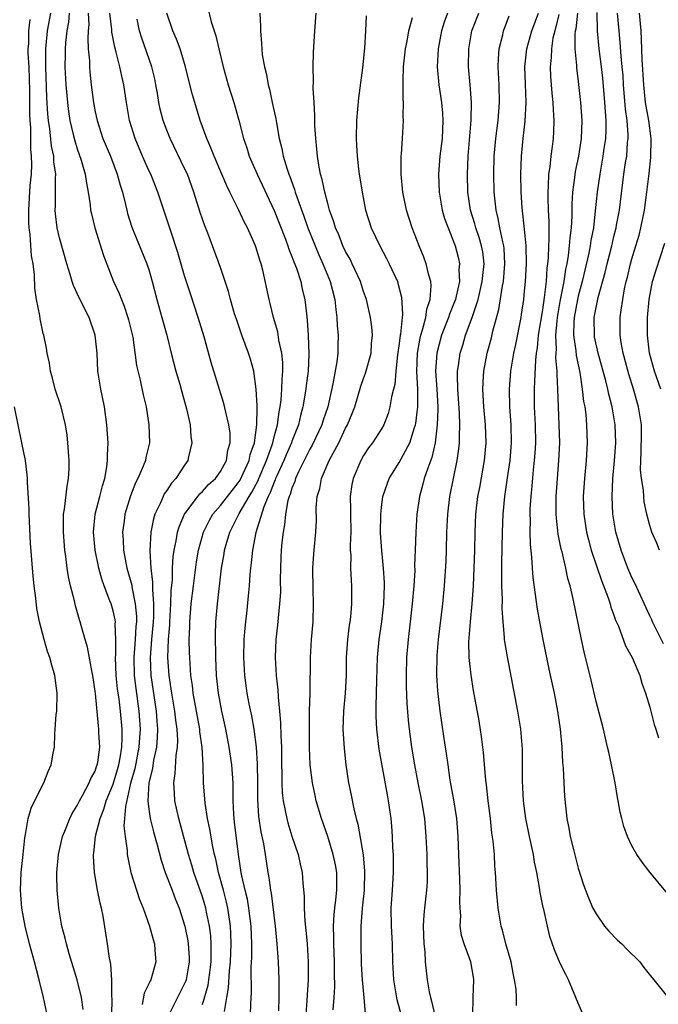
# Model space of a CAD drawing. Units: inches. Extents: x 2586000 to 2589000, y 1485000 to 1488000.
# Drawn here: x 2587307 to 2587378, y 1485056 to 1485166 of the extents above; entities that cross this region are included whole.
import ezdxf

# ---------------------------------------------------------------- set-up
doc = ezdxf.new("R2010")
doc.units = ezdxf.units.IN
doc.header["$MEASUREMENT"] = 0
doc.layers.add('LD25861485_2ft', color=166, linetype='Continuous')

msp = doc.modelspace()

# ---------------------------------------------------------------- linework, layer by layer
at = {"layer": 'LD25861485_2ft'}
for points, elevation in [([(2587316.87, 1485055), (2587316.9, 1485056.9), (2587316.87, 1485057.13), (2587316.85, 1485059), (2587316.74, 1485060.74), (2587316.58, 1485061.42), (2587316.38, 1485063), (2587316.2, 1485064.2), (2587315.88, 1485066.12), (2587315.7, 1485067), (2587315.54, 1485067.54), (2587315.27, 1485069), (2587314.92, 1485071), (2587314.8, 1485072.8), (2587314.81, 1485073), (2587314.84, 1485073.16), (2587315.04, 1485075.04), (2587315.54, 1485077), (2587315.96, 1485078.04), (2587316.23, 1485079), (2587317, 1485080.84), (2587317.5, 1485082.5), (2587317.63, 1485083), (2587317.79, 1485083.79), (2587317.97, 1485085), (2587318.03, 1485086.03), (2587318.01, 1485087), (2587317.82, 1485089), (2587317.66, 1485090.34), (2587317.5, 1485091.5), (2587317.35, 1485093), (2587317.28, 1485095), (2587317.31, 1485095.31), (2587317.32, 1485097), (2587317.23, 1485098.77), (2587317.25, 1485099), (2587317.22, 1485099.22), (2587317, 1485100.22), (2587316.77, 1485101), (2587316.65, 1485101.35), (2587316.01, 1485103), (2587315.75, 1485103.75), (2587315.4, 1485105), (2587314.98, 1485107), (2587314.81, 1485109), (2587315.01, 1485111), (2587315.52, 1485113), (2587315.8, 1485114.19), (2587316.06, 1485115), (2587316.31, 1485116.31), (2587316.39, 1485117), (2587316.38, 1485117.62), (2587316.43, 1485119), (2587316.29, 1485121), (2587316.02, 1485123), (2587315.63, 1485125), (2587315.31, 1485127), (2587315.2, 1485129), (2587315, 1485131), (2587314.31, 1485133), (2587313.19, 1485135.19), (2587312.56, 1485136.56), (2587312.42, 1485137), (2587312.2, 1485137.8), (2587311.82, 1485139), (2587311, 1485141.88), (2587310.75, 1485143), (2587310.56, 1485144.56), (2587310.52, 1485145), (2587310.55, 1485145.45), (2587310.55, 1485148.55), (2587310.58, 1485149), (2587310.38, 1485150.39), (2587310.36, 1485151), (2587310.12, 1485152.12), (2587309.92, 1485154.08), (2587309.77, 1485155), (2587309.69, 1485155.69), (2587309.58, 1485157.58), (2587309.46, 1485161), (2587309.46, 1485163), (2587309.66, 1485165), (2587310.04, 1485167)], 11788), ([(2587312.09, 1485167), (2587312.02, 1485165.98), (2587311.83, 1485165), (2587311.67, 1485163.67), (2587311.64, 1485163), (2587311.64, 1485162.36), (2587311.61, 1485161), (2587311.71, 1485159), (2587311.89, 1485157), (2587312.01, 1485156.01), (2587312.18, 1485155), (2587312.55, 1485153.45), (2587312.71, 1485152.71), (2587313, 1485151.82), (2587313.44, 1485150.56), (2587313.89, 1485149), (2587314.01, 1485148.01), (2587314.23, 1485147), (2587314.44, 1485145.56), (2587314.49, 1485145), (2587314.58, 1485144.58), (2587314.97, 1485143), (2587315.93, 1485139.93), (2587317.06, 1485137), (2587317.67, 1485135.67), (2587317.92, 1485135), (2587318.24, 1485134.24), (2587318.66, 1485133), (2587318.73, 1485132.73), (2587319.19, 1485130.81), (2587319.63, 1485127.63), (2587320.03, 1485125.97), (2587320.36, 1485124.36), (2587320.68, 1485123), (2587321.01, 1485121), (2587321.06, 1485119), (2587320.66, 1485117.34), (2587320.61, 1485117), (2587320.37, 1485116.37), (2587319.76, 1485115), (2587319.5, 1485114.5), (2587318.94, 1485113.06), (2587318.32, 1485111), (2587318.22, 1485110.22), (2587318.04, 1485109), (2587318.12, 1485108.12), (2587318.16, 1485107), (2587318.55, 1485105), (2587319.08, 1485103.08), (2587319.1, 1485102.9), (2587319.48, 1485101), (2587319.6, 1485099.6), (2587319.6, 1485099), (2587319.54, 1485098.46), (2587319.47, 1485097), (2587319.31, 1485095), (2587319.35, 1485093), (2587319.53, 1485091.53), (2587319.88, 1485089), (2587320.01, 1485087), (2587319.94, 1485086.06), (2587319.89, 1485085), (2587319.43, 1485082.57), (2587318.96, 1485080.96), (2587318.37, 1485078.37), (2587318.28, 1485077), (2587318.2, 1485076.2), (2587318.33, 1485075), (2587318.57, 1485073.43), (2587318.58, 1485073), (2587318.63, 1485072.63), (2587319, 1485071), (2587319.96, 1485067.96), (2587320.36, 1485067), (2587321.07, 1485065), (2587321.48, 1485063.48), (2587321.63, 1485063), (2587321.68, 1485062.32), (2587321.77, 1485061), (2587321.21, 1485059), (2587321.13, 1485058.87), (2587321, 1485058.56), (2587320.49, 1485057.51), (2587320.24, 1485056.24)], 11786), ([(2587314.22, 1485167), (2587314.27, 1485165.73), (2587314.2, 1485165), (2587314.16, 1485164.16), (2587314.23, 1485163), (2587314.35, 1485161.65), (2587314.35, 1485161), (2587314.39, 1485160.39), (2587314.55, 1485159), (2587314.8, 1485157), (2587315, 1485155.96), (2587315.21, 1485155), (2587315.87, 1485153), (2587316.69, 1485151), (2587317.47, 1485149), (2587317.79, 1485147.79), (2587318.04, 1485147), (2587318.39, 1485145.61), (2587318.52, 1485145), (2587318.62, 1485144.62), (2587319.09, 1485143.09), (2587320.78, 1485139), (2587321, 1485138.34), (2587321.38, 1485137), (2587321.9, 1485135), (2587322.46, 1485133), (2587322.99, 1485131), (2587323.5, 1485129), (2587324.03, 1485127), (2587324.45, 1485125.55), (2587324.68, 1485124.68), (2587325.21, 1485122.79), (2587325.6, 1485121), (2587325.7, 1485119.7), (2587325.8, 1485119), (2587325.43, 1485117.43), (2587325.35, 1485117), (2587325, 1485116.51), (2587324.01, 1485115), (2587323.52, 1485114.48), (2587323, 1485113.67), (2587322.72, 1485113.28), (2587322.58, 1485113), (2587322.29, 1485112.29), (2587321.67, 1485111), (2587321.5, 1485110.49), (2587321.21, 1485109), (2587321.09, 1485106.92), (2587321.21, 1485105), (2587321.41, 1485103.41), (2587321.39, 1485102.61), (2587321.53, 1485101), (2587321.51, 1485099.51), (2587321.48, 1485099), (2587321.29, 1485097), (2587321.14, 1485095), (2587321.23, 1485093), (2587321.82, 1485089), (2587321.89, 1485087.89), (2587321.97, 1485087), (2587321.94, 1485086.06), (2587321.85, 1485085), (2587321.53, 1485083.53), (2587321.4, 1485082.59), (2587321.01, 1485081), (2587320.89, 1485079), (2587321, 1485078.06), (2587321.16, 1485077), (2587321.52, 1485075.52), (2587321.93, 1485074.07), (2587322.36, 1485072.36), (2587322.83, 1485071), (2587323.6, 1485069), (2587323.98, 1485067.98), (2587324.37, 1485067), (2587325.01, 1485065), (2587325.35, 1485063.35), (2587325.41, 1485063), (2587325.5, 1485061.5), (2587325.52, 1485061), (2587325.16, 1485059), (2587325.12, 1485058.88), (2587325, 1485058.58), (2587323.19, 1485055)], 11784), ([(2587327, 1485056.24), (2587327.62, 1485058.38), (2587327.71, 1485059), (2587327.81, 1485059.81), (2587327.97, 1485061), (2587327.95, 1485062.05), (2587327.98, 1485063), (2587327.92, 1485063.92), (2587327.77, 1485065), (2587327.45, 1485066.55), (2587327.37, 1485067), (2587327, 1485068.27), (2587326.04, 1485071), (2587325.81, 1485071.81), (2587325.44, 1485073), (2587324.36, 1485077), (2587323.92, 1485079), (2587323.85, 1485079.85), (2587323.79, 1485081), (2587323.95, 1485082.05), (2587324.04, 1485084.04), (2587324.19, 1485085), (2587324.23, 1485085.77), (2587324.17, 1485087), (2587324.01, 1485088.01), (2587323.91, 1485089), (2587323.56, 1485091), (2587323.5, 1485091.5), (2587323.26, 1485093), (2587323.12, 1485095), (2587323.18, 1485097), (2587323.33, 1485098.67), (2587323.34, 1485099), (2587323.47, 1485101), (2587323.51, 1485102.49), (2587323.63, 1485103.63), (2587323.64, 1485105), (2587323.71, 1485106.29), (2587323.81, 1485107), (2587324.04, 1485108.04), (2587324.2, 1485109), (2587324.38, 1485109.62), (2587324.99, 1485111), (2587326.46, 1485113), (2587326.7, 1485113.3), (2587327, 1485113.56), (2587327.66, 1485114.34), (2587328.43, 1485115), (2587329, 1485115.78), (2587329.68, 1485117), (2587329.84, 1485118.16), (2587330.1, 1485119), (2587330.08, 1485120.08), (2587329.95, 1485121), (2587329.59, 1485122.41), (2587329.38, 1485123.38), (2587327.98, 1485127.98), (2587327.17, 1485130.83), (2587326.52, 1485133), (2587325.64, 1485135.64), (2587325, 1485137.65), (2587324.25, 1485140.25), (2587323.49, 1485142.51), (2587322.01, 1485147), (2587321.21, 1485149), (2587321, 1485149.43), (2587320.3, 1485151), (2587319.45, 1485153), (2587318.85, 1485155), (2587318.5, 1485157), (2587318.2, 1485159), (2587317.96, 1485159.96), (2587317.75, 1485161), (2587317.35, 1485162.65), (2587317.18, 1485163.18), (2587316.87, 1485164.87), (2587316.86, 1485165.14), (2587316.65, 1485167)], 11782), ([(2587332.37, 1485055), (2587332.39, 1485056.39), (2587332.46, 1485057.54), (2587332.45, 1485060.45), (2587332.51, 1485061.49), (2587332.5, 1485063), (2587332.43, 1485065), (2587332.19, 1485067), (2587332.02, 1485068.02), (2587331.77, 1485069), (2587331.39, 1485070.61), (2587331.32, 1485071), (2587331.02, 1485073), (2587330.59, 1485076.59), (2587330.53, 1485077), (2587330.49, 1485077.51), (2587330.43, 1485079), (2587330.44, 1485080.44), (2587330.42, 1485081), (2587330.28, 1485083), (2587329.99, 1485085), (2587329.6, 1485087), (2587329.14, 1485089), (2587328.77, 1485091), (2587328.56, 1485093), (2587328.48, 1485095), (2587328.45, 1485097.55), (2587328.49, 1485099), (2587328.66, 1485101), (2587329.12, 1485105), (2587329.4, 1485106.6), (2587329.46, 1485107), (2587329.63, 1485107.63), (2587330.04, 1485109), (2587331.09, 1485111.09), (2587332.21, 1485113), (2587332.52, 1485113.48), (2587333.21, 1485114.79), (2587333.29, 1485115), (2587334.15, 1485117), (2587334.78, 1485118.78), (2587334.84, 1485119), (2587335, 1485119.64), (2587335.37, 1485121), (2587335.56, 1485122.44), (2587335.68, 1485123), (2587335.78, 1485123.78), (2587335.87, 1485125), (2587335.89, 1485126.11), (2587335.98, 1485127), (2587335.98, 1485127.98), (2587335.87, 1485129), (2587335.54, 1485130.46), (2587335.4, 1485131.4), (2587334.93, 1485133), (2587334.56, 1485134.56), (2587334.44, 1485135), (2587333.73, 1485138.27), (2587333.54, 1485139), (2587333.39, 1485139.39), (2587333, 1485140.79), (2587332.93, 1485141), (2587332.03, 1485143), (2587331.66, 1485143.66), (2587331.04, 1485145), (2587330.06, 1485147), (2587329.7, 1485147.7), (2587329.15, 1485149), (2587328.29, 1485151), (2587327.94, 1485151.94), (2587327.47, 1485153), (2587326.75, 1485155), (2587326.12, 1485157), (2587325.87, 1485157.87), (2587325.47, 1485159.47), (2587325.1, 1485161), (2587324.48, 1485163), (2587324.08, 1485164.08), (2587323.68, 1485165), (2587323.02, 1485167)], 11778), ([(2587327.6, 1485167.6), (2587327.97, 1485166.03), (2587328.29, 1485165), (2587328.47, 1485164.47), (2587328.81, 1485163), (2587329.32, 1485161), (2587329.87, 1485159), (2587330.48, 1485157), (2587331.04, 1485155.04), (2587331.58, 1485153), (2587331.94, 1485151.94), (2587332.23, 1485151), (2587333.1, 1485149), (2587335, 1485144.95), (2587336.27, 1485141.73), (2587336.54, 1485141), (2587336.64, 1485140.64), (2587337, 1485139.81), (2587337.21, 1485139.21), (2587337.49, 1485138.51), (2587337.98, 1485137), (2587338.15, 1485136.15), (2587338.45, 1485135), (2587338.61, 1485133.39), (2587338.71, 1485132.71), (2587338.82, 1485131), (2587338.9, 1485128.9), (2587338.8, 1485127), (2587338.59, 1485125.41), (2587338.55, 1485125), (2587338.23, 1485123), (2587337.96, 1485122.04), (2587337.72, 1485121), (2587337, 1485119.19), (2587336.94, 1485119), (2587336.35, 1485117.65), (2587336.09, 1485117), (2587335.31, 1485115.31), (2587335.17, 1485115), (2587335.13, 1485114.87), (2587335, 1485114.59), (2587334.57, 1485113.43), (2587334.33, 1485113), (2587333.84, 1485111.84), (2587332.96, 1485108.96), (2587332.57, 1485107), (2587332.43, 1485105.57), (2587332.35, 1485105), (2587332.28, 1485104.28), (2587332.21, 1485103), (2587332.11, 1485101.89), (2587331.91, 1485099.91), (2587331.8, 1485099), (2587331.73, 1485098.27), (2587331.63, 1485097), (2587331.59, 1485095), (2587331.69, 1485093), (2587331.96, 1485091), (2587332.19, 1485089.81), (2587332.48, 1485088.48), (2587332.73, 1485087), (2587332.99, 1485084.99), (2587333.12, 1485083.12), (2587333.14, 1485081), (2587333.14, 1485079.14), (2587333.25, 1485077.25), (2587333.51, 1485075.51), (2587333.8, 1485074.2), (2587334, 1485073), (2587334.3, 1485071), (2587334.42, 1485070.42), (2587334.59, 1485069), (2587334.66, 1485068.66), (2587335.12, 1485065), (2587335.32, 1485063), (2587335.47, 1485061), (2587335.54, 1485059), (2587335.52, 1485058.48), (2587335.53, 1485057), (2587335.51, 1485055.51)], 11776), ([(2587333.41, 1485167), (2587333.48, 1485165.48), (2587333.47, 1485165), (2587333.59, 1485163.59), (2587333.61, 1485163), (2587333.67, 1485162.33), (2587333.91, 1485161), (2587334.15, 1485160.15), (2587334.33, 1485159), (2587334.49, 1485158.49), (2587334.8, 1485157), (2587335.2, 1485155.2), (2587335.26, 1485154.74), (2587335.58, 1485153), (2587335.87, 1485151.87), (2587336.02, 1485151), (2587336.45, 1485149.55), (2587336.64, 1485149), (2587336.75, 1485148.75), (2587337.29, 1485147.29), (2587337.36, 1485147), (2587337.54, 1485146.46), (2587338.32, 1485144.32), (2587338.79, 1485143), (2587339.58, 1485141), (2587340, 1485140), (2587340.45, 1485139), (2587341.26, 1485137), (2587341.79, 1485135), (2587341.89, 1485133.89), (2587342.02, 1485133), (2587342.06, 1485132.06), (2587342.15, 1485131), (2587342.13, 1485129.87), (2587342.14, 1485129), (2587342.03, 1485128.03), (2587341.58, 1485125.58), (2587340.99, 1485123), (2587340.49, 1485121.51), (2587340.34, 1485121), (2587339.27, 1485118.73), (2587339, 1485118.27), (2587337.73, 1485115.73), (2587337.4, 1485115), (2587337.32, 1485114.68), (2587337, 1485113.93), (2587336.79, 1485113.21), (2587336.68, 1485113), (2587336.55, 1485112.55), (2587336.26, 1485111), (2587336.16, 1485109.84), (2587336, 1485109), (2587335.87, 1485107.87), (2587335.8, 1485107), (2587335.77, 1485106.23), (2587335.7, 1485105), (2587335.68, 1485103.68), (2587335.7, 1485102.3), (2587335.62, 1485101), (2587335.44, 1485099.44), (2587335.37, 1485098.63), (2587335.19, 1485097), (2587335.12, 1485095), (2587335.22, 1485093), (2587335.4, 1485091.4), (2587335.44, 1485090.56), (2587335.61, 1485089), (2587335.73, 1485087.73), (2587335.75, 1485086.25), (2587335.81, 1485085), (2587335.83, 1485083), (2587335.86, 1485082.14), (2587335.86, 1485081), (2587335.9, 1485079.9), (2587336.01, 1485079), (2587336.29, 1485077.71), (2587336.41, 1485077), (2587336.53, 1485076.53), (2587337, 1485075.06), (2587337.7, 1485073), (2587337.92, 1485071.92), (2587338.13, 1485071), (2587338.21, 1485069.79), (2587338.35, 1485068.35), (2587338.37, 1485067), (2587338.44, 1485065.56), (2587338.55, 1485064.55), (2587338.68, 1485063), (2587338.81, 1485061), (2587338.8, 1485059), (2587338.69, 1485057.31), (2587338.67, 1485056.67), (2587338.44, 1485053.56)], 11774), ([(2587341.62, 1485055.62), (2587341.72, 1485057), (2587341.78, 1485058.22), (2587341.74, 1485059.74), (2587341.74, 1485061), (2587341.67, 1485063), (2587341.68, 1485063.68), (2587341.65, 1485065), (2587341.71, 1485066.29), (2587341.79, 1485067), (2587341.92, 1485067.92), (2587342.01, 1485069), (2587342.02, 1485070.02), (2587342, 1485071), (2587341.85, 1485071.85), (2587341.62, 1485073), (2587341, 1485075), (2587340.31, 1485077), (2587339.71, 1485079), (2587339.58, 1485079.58), (2587339.28, 1485081), (2587339.05, 1485083), (2587338.96, 1485084.96), (2587338.94, 1485087), (2587338.97, 1485089.03), (2587339.03, 1485091.03), (2587339.08, 1485095), (2587339.19, 1485097), (2587339.35, 1485099), (2587339.42, 1485101), (2587339.38, 1485102.62), (2587339.34, 1485105), (2587339.43, 1485106.57), (2587339.66, 1485109), (2587339.74, 1485110.26), (2587339.72, 1485111.72), (2587339.83, 1485113), (2587340.12, 1485113.88), (2587340.3, 1485115), (2587341.16, 1485117), (2587342.24, 1485119), (2587343, 1485120.63), (2587343.21, 1485121), (2587343.74, 1485122.26), (2587344.01, 1485123), (2587344.69, 1485125.31), (2587345, 1485126.19), (2587345.23, 1485126.77), (2587345.85, 1485129), (2587345.9, 1485130.1), (2587346, 1485131), (2587345.93, 1485131.93), (2587345.78, 1485133), (2587345.33, 1485135), (2587345, 1485135.91), (2587344.65, 1485137), (2587343.73, 1485139), (2587343.49, 1485139.49), (2587343, 1485140.37), (2587342.7, 1485141), (2587342.23, 1485142.23), (2587341.88, 1485143), (2587341.69, 1485143.69), (2587341.2, 1485145), (2587341, 1485145.72), (2587340.67, 1485147), (2587340.39, 1485148.39), (2587340.2, 1485149), (2587339.99, 1485150.01), (2587339.84, 1485151), (2587339.79, 1485151.79), (2587339.65, 1485153), (2587339.57, 1485154.43), (2587339.57, 1485155.57), (2587339.47, 1485157), (2587339.38, 1485158.62), (2587339.41, 1485159.41), (2587339.38, 1485161), (2587339.42, 1485162.58), (2587339.56, 1485165), (2587339.72, 1485167)], 11772), ([(2587345.29, 1485166.71), (2587345.21, 1485165), (2587345.09, 1485163.09), (2587344.87, 1485160.87), (2587344.45, 1485157.55), (2587344.23, 1485155), (2587344.17, 1485153), (2587344.23, 1485152.23), (2587344.28, 1485151), (2587344.44, 1485149.56), (2587344.52, 1485149), (2587344.6, 1485148.6), (2587344.83, 1485147), (2587345.22, 1485145), (2587345.86, 1485143), (2587346.81, 1485141), (2587347.58, 1485139.58), (2587347.87, 1485139), (2587348.78, 1485137), (2587348.84, 1485136.84), (2587349.25, 1485135.25), (2587349.36, 1485133.36), (2587349.31, 1485133), (2587349.14, 1485131.14), (2587349.11, 1485131), (2587349, 1485130.1), (2587348.81, 1485128.81), (2587348.6, 1485127), (2587348.48, 1485125.52), (2587348.34, 1485125), (2587348.12, 1485124.12), (2587347.95, 1485123), (2587347.74, 1485122.26), (2587347.26, 1485121), (2587347, 1485120.55), (2587346.01, 1485119), (2587345.57, 1485118.43), (2587345, 1485117.56), (2587344.68, 1485117), (2587343.83, 1485115), (2587343.68, 1485114.32), (2587343.49, 1485113), (2587343.54, 1485111.54), (2587343.53, 1485111), (2587343.57, 1485109), (2587343.5, 1485107.5), (2587343.52, 1485107), (2587343.57, 1485106.43), (2587343.55, 1485105), (2587343.61, 1485103.61), (2587343.67, 1485103), (2587343.67, 1485101), (2587343.54, 1485099.54), (2587343.47, 1485099), (2587343.4, 1485098.6), (2587343.21, 1485097), (2587343.07, 1485095), (2587343.05, 1485093), (2587342.95, 1485091), (2587342.77, 1485089), (2587342.7, 1485087), (2587342.83, 1485084.83), (2587343.02, 1485083.02), (2587343.33, 1485081), (2587343.62, 1485079.62), (2587343.92, 1485078.08), (2587344.19, 1485077), (2587344.37, 1485076.37), (2587344.94, 1485072.94), (2587345.12, 1485071.12), (2587345.07, 1485069), (2587344.85, 1485067), (2587344.71, 1485065), (2587344.7, 1485063), (2587344.74, 1485060.74), (2587344.83, 1485059), (2587345.03, 1485057), (2587345.18, 1485055.18)], 11770), ([(2587354.39, 1485167), (2587354.02, 1485165.98), (2587353.73, 1485165), (2587353.35, 1485163), (2587353.25, 1485161), (2587353.41, 1485159), (2587353.7, 1485157), (2587353.81, 1485155.81), (2587353.87, 1485155), (2587353.78, 1485153), (2587353.54, 1485151), (2587353.38, 1485149), (2587353.45, 1485147), (2587353.8, 1485145), (2587354.06, 1485144.06), (2587354.45, 1485143), (2587355, 1485141.68), (2587355.25, 1485141), (2587355.6, 1485139.6), (2587355.73, 1485139), (2587355.67, 1485138.33), (2587355.72, 1485137), (2587355.37, 1485135.37), (2587355.27, 1485135), (2587355, 1485134.29), (2587354.62, 1485133.38), (2587354.51, 1485133), (2587353.73, 1485131), (2587353.19, 1485129), (2587353.06, 1485127), (2587353.2, 1485125), (2587353.29, 1485123), (2587353.3, 1485122.7), (2587353.25, 1485121), (2587353.02, 1485118.98), (2587352.64, 1485117.36), (2587352.17, 1485116.17), (2587351.79, 1485115), (2587351.64, 1485114.36), (2587351.24, 1485113), (2587350.96, 1485111), (2587350.83, 1485109), (2587350.78, 1485107), (2587350.71, 1485105.29), (2587350.72, 1485104.72), (2587350.61, 1485103), (2587350.44, 1485101), (2587350.23, 1485099), (2587349.99, 1485097), (2587349.81, 1485095), (2587349.76, 1485093), (2587349.77, 1485091.77), (2587349.85, 1485089.85), (2587350, 1485088), (2587350.11, 1485087), (2587350.37, 1485085), (2587350.68, 1485083), (2587351.07, 1485081), (2587351.49, 1485079), (2587351.81, 1485077), (2587351.97, 1485075), (2587352.06, 1485073), (2587352.07, 1485072.07), (2587352.12, 1485071), (2587352.1, 1485069.9), (2587352.04, 1485069), (2587351.8, 1485067), (2587351.74, 1485066.26), (2587351.68, 1485065), (2587351.75, 1485063), (2587351.84, 1485062.16), (2587351.9, 1485061), (2587352, 1485060), (2587352.13, 1485059), (2587352.35, 1485057.65), (2587352.48, 1485057), (2587352.6, 1485056.6), (2587352.96, 1485055)], 11766), ([(2587357.21, 1485055), (2587357.26, 1485057), (2587357.33, 1485059), (2587357.28, 1485059.28), (2587357, 1485061), (2587356.26, 1485063), (2587355.96, 1485063.96), (2587355.82, 1485065), (2587355.86, 1485066.14), (2587355.79, 1485067), (2587355.76, 1485067.76), (2587355.82, 1485069), (2587355.78, 1485070.22), (2587355.64, 1485073), (2587355.57, 1485075), (2587355.44, 1485077), (2587355.11, 1485079.11), (2587354.7, 1485081.3), (2587354.45, 1485083), (2587354.29, 1485084.29), (2587354.03, 1485085.97), (2587353.74, 1485087.74), (2587353.55, 1485089), (2587353.29, 1485091.29), (2587353.19, 1485093), (2587353.22, 1485095.22), (2587353.37, 1485097), (2587353.86, 1485101), (2587354.06, 1485103), (2587354.23, 1485105.77), (2587354.28, 1485107), (2587354.33, 1485109), (2587354.41, 1485111), (2587354.65, 1485113), (2587355.48, 1485117), (2587355.67, 1485118.33), (2587355.73, 1485119), (2587355.71, 1485119.71), (2587355.75, 1485121), (2587355.71, 1485122.29), (2587355.54, 1485125), (2587355.5, 1485126.5), (2587355.52, 1485127), (2587355.62, 1485127.62), (2587355.8, 1485129), (2587356.1, 1485129.9), (2587356.41, 1485131), (2587357.16, 1485133), (2587357.22, 1485133.22), (2587357.82, 1485135), (2587358.28, 1485137), (2587358.32, 1485137.68), (2587358.47, 1485139), (2587358.32, 1485140.32), (2587358.2, 1485141), (2587357.93, 1485141.93), (2587357.56, 1485143), (2587357.45, 1485143.45), (2587356.97, 1485145), (2587356.67, 1485147), (2587356.61, 1485149), (2587356.7, 1485151), (2587357.04, 1485155.04), (2587357.06, 1485157), (2587356.92, 1485159), (2587356.75, 1485161), (2587356.77, 1485163), (2587357.1, 1485165), (2587357.88, 1485167)], 11764), ([(2587362.11, 1485056.11), (2587362.1, 1485057), (2587362.06, 1485057.94), (2587361.89, 1485059), (2587361.73, 1485059.73), (2587361.51, 1485061), (2587360.92, 1485063), (2587360.53, 1485064.53), (2587360.38, 1485065), (2587360.05, 1485067), (2587359.87, 1485069), (2587359.76, 1485071), (2587359.69, 1485071.69), (2587359.63, 1485073), (2587359.5, 1485074.5), (2587359.36, 1485075.36), (2587359.19, 1485077), (2587358.95, 1485079), (2587358.76, 1485080.76), (2587358.69, 1485081.31), (2587358.4, 1485084.4), (2587358.18, 1485086.18), (2587357.91, 1485087.91), (2587357.3, 1485091.3), (2587357.03, 1485093.03), (2587356.81, 1485095), (2587356.77, 1485096.77), (2587356.94, 1485099), (2587357.16, 1485101), (2587357.29, 1485103), (2587357.45, 1485107), (2587357.49, 1485109), (2587357.55, 1485111), (2587357.79, 1485113), (2587357.99, 1485114.01), (2587358.54, 1485117), (2587358.71, 1485119), (2587358.64, 1485121), (2587358.46, 1485123), (2587358.35, 1485125), (2587358.43, 1485126.43), (2587358.45, 1485127), (2587358.83, 1485129), (2587359.29, 1485130.71), (2587359.46, 1485131.46), (2587360.12, 1485133.88), (2587360.53, 1485136.53), (2587360.63, 1485137), (2587360.81, 1485139), (2587360.71, 1485140.71), (2587360.68, 1485141), (2587360.56, 1485141.44), (2587360.24, 1485143), (2587360.06, 1485144.06), (2587359.81, 1485145), (2587359.67, 1485146.33), (2587359.62, 1485147), (2587359.58, 1485149), (2587359.61, 1485151), (2587359.78, 1485153), (2587360.04, 1485155), (2587360.2, 1485157), (2587360.17, 1485159), (2587360.07, 1485161), (2587360.1, 1485161.9), (2587360.18, 1485163), (2587360.56, 1485164.56), (2587360.64, 1485165), (2587361, 1485165.88), (2587361.3, 1485166.7)], 11762), ([(2587369.6, 1485055), (2587369, 1485056.37), (2587368.75, 1485057), (2587367.92, 1485059), (2587367.6, 1485059.6), (2587367, 1485060.81), (2587366.35, 1485062.35), (2587365.84, 1485063.84), (2587365.55, 1485065), (2587365.15, 1485066.85), (2587365.09, 1485067.09), (2587364.75, 1485068.75), (2587364.68, 1485069.32), (2587364.37, 1485071), (2587364.13, 1485072.13), (2587364, 1485073), (2587363.55, 1485075), (2587363.13, 1485077), (2587362.88, 1485079), (2587362.77, 1485081.23), (2587362.77, 1485084.77), (2587362.6, 1485087), (2587362.26, 1485089), (2587361.08, 1485095.08), (2587360.8, 1485096.8), (2587360.77, 1485097), (2587360.77, 1485097.23), (2587360.6, 1485099), (2587360.49, 1485100.49), (2587360.52, 1485101.48), (2587360.46, 1485103), (2587360.45, 1485104.45), (2587360.48, 1485105.52), (2587360.53, 1485109), (2587360.61, 1485111), (2587360.8, 1485113), (2587361.09, 1485115.09), (2587361.38, 1485117), (2587361.56, 1485119), (2587361.51, 1485121), (2587361.36, 1485123), (2587361.31, 1485125), (2587361.46, 1485127), (2587361.79, 1485129), (2587362.01, 1485129.99), (2587362.61, 1485133), (2587362.67, 1485133.33), (2587362.91, 1485135), (2587363, 1485135.95), (2587363.09, 1485137), (2587363.21, 1485139), (2587363.18, 1485141), (2587363, 1485142.87), (2587362.74, 1485145.26), (2587362.63, 1485147), (2587362.6, 1485149), (2587362.66, 1485151), (2587362.85, 1485153), (2587363.07, 1485154.93), (2587363.17, 1485157), (2587363.09, 1485159.09), (2587363.03, 1485161), (2587363.25, 1485163), (2587363.8, 1485165), (2587364.55, 1485167)], 11760), ([(2587366.84, 1485166.84), (2587366.37, 1485165), (2587366.18, 1485164.18), (2587366, 1485163), (2587365.97, 1485162.03), (2587365.86, 1485161), (2587365.91, 1485159.91), (2587366.06, 1485158.06), (2587366.18, 1485157), (2587366.19, 1485156.19), (2587366.28, 1485155), (2587366.24, 1485153.76), (2587366.19, 1485153), (2587366.08, 1485152.08), (2587365.94, 1485151), (2587365.83, 1485149.83), (2587365.69, 1485149), (2587365.66, 1485147.66), (2587365.6, 1485147), (2587365.59, 1485146.41), (2587365.65, 1485145), (2587365.71, 1485143.71), (2587365.73, 1485141.73), (2587365.69, 1485141), (2587365.64, 1485139.64), (2587365.58, 1485139), (2587365.5, 1485138.5), (2587365.4, 1485137), (2587365.21, 1485135.21), (2587365, 1485133.84), (2587364.54, 1485131), (2587364.41, 1485129.59), (2587364.31, 1485129), (2587364.21, 1485128.21), (2587364.13, 1485125.87), (2587364.07, 1485125), (2587364.08, 1485123), (2587364.17, 1485121), (2587364.22, 1485119), (2587364.16, 1485117.84), (2587364.09, 1485117), (2587363.96, 1485115.96), (2587363.81, 1485114.19), (2587363.69, 1485113), (2587363.61, 1485111.61), (2587363.59, 1485111), (2587363.62, 1485110.38), (2587363.6, 1485109), (2587363.63, 1485107.63), (2587363.79, 1485106.21), (2587363.85, 1485105), (2587363.93, 1485103.93), (2587364.42, 1485100.42), (2587364.66, 1485099), (2587365.03, 1485097), (2587365.71, 1485093.71), (2587366.31, 1485091), (2587366.69, 1485089), (2587366.98, 1485087), (2587367.17, 1485085), (2587367.26, 1485083.26), (2587367.32, 1485082.68), (2587367.38, 1485081), (2587367.47, 1485079.47), (2587367.57, 1485078.43), (2587367.74, 1485077), (2587367.95, 1485075.95), (2587368.11, 1485075), (2587368.46, 1485073.54), (2587369, 1485071.47), (2587369.6, 1485069.6), (2587370.14, 1485068.14), (2587370.65, 1485067), (2587371, 1485066.35), (2587371.94, 1485065), (2587372.41, 1485064.41), (2587373.41, 1485063.41), (2587373.86, 1485063), (2587374.43, 1485062.43), (2587375.9, 1485061), (2587376.35, 1485060.35), (2587377.24, 1485059.24), (2587377.46, 1485059), (2587379, 1485057.09)], 11758), ([(2587379, 1485068.64), (2587377, 1485071.01), (2587376.14, 1485072.14), (2587375.56, 1485073), (2587375, 1485073.96), (2587374.5, 1485075), (2587374.12, 1485076.12), (2587373.87, 1485077), (2587373.71, 1485077.71), (2587373.48, 1485079), (2587373.38, 1485079.38), (2587373.12, 1485081), (2587372.73, 1485083), (2587372.41, 1485084.41), (2587372.29, 1485085), (2587371.81, 1485087), (2587371, 1485090.09), (2587370.46, 1485092.46), (2587369.65, 1485095.65), (2587369.35, 1485097), (2587368.45, 1485101.55), (2587368.09, 1485103), (2587367.83, 1485103.83), (2587367.6, 1485105), (2587367.19, 1485106.81), (2587367.11, 1485107.11), (2587366.77, 1485108.77), (2587366.57, 1485110.57), (2587366.55, 1485111), (2587366.54, 1485112.54), (2587366.55, 1485113), (2587366.68, 1485115), (2587366.85, 1485117), (2587366.93, 1485119), (2587366.88, 1485121), (2587366.8, 1485123), (2587366.74, 1485125), (2587366.64, 1485126.64), (2587366.65, 1485127), (2587366.51, 1485128.5), (2587366.52, 1485129), (2587366.56, 1485129.44), (2587366.49, 1485131), (2587366.63, 1485132.63), (2587366.68, 1485133), (2587367, 1485134.77), (2587367.44, 1485137), (2587367.62, 1485138.38), (2587367.76, 1485139), (2587367.93, 1485139.93), (2587368.04, 1485141), (2587368.1, 1485141.9), (2587368.25, 1485143), (2587368.32, 1485144.32), (2587368.33, 1485145.67), (2587368.4, 1485147), (2587368.63, 1485148.63), (2587368.71, 1485149.29), (2587369.08, 1485151), (2587369.38, 1485153), (2587369.45, 1485155), (2587369.31, 1485157), (2587369, 1485159.7), (2587368.85, 1485160.85), (2587368.84, 1485161.16), (2587368.67, 1485163), (2587368.66, 1485164.66), (2587368.71, 1485165), (2587368.77, 1485165.23), (2587368.95, 1485167)], 11756), ([(2587371.08, 1485167.08), (2587371.11, 1485165), (2587371.31, 1485163), (2587371.58, 1485161), (2587371.72, 1485159.72), (2587371.95, 1485157), (2587372.01, 1485156.01), (2587372.1, 1485155), (2587372.09, 1485153.91), (2587372.05, 1485153), (2587371.88, 1485151.88), (2587371.77, 1485151), (2587371.66, 1485150.34), (2587371.4, 1485149), (2587371.12, 1485147), (2587370.91, 1485144.91), (2587370.7, 1485143), (2587370.42, 1485141.58), (2587370.35, 1485141), (2587370.19, 1485140.19), (2587369.44, 1485137), (2587369, 1485135.39), (2587368.91, 1485135), (2587368.54, 1485133), (2587368.5, 1485132.5), (2587368.47, 1485131), (2587368.73, 1485129.27), (2587368.76, 1485128.76), (2587369.17, 1485126.83), (2587369.46, 1485125), (2587369.61, 1485123.61), (2587369.73, 1485123), (2587369.84, 1485122.16), (2587369.94, 1485121), (2587370, 1485119), (2587369.88, 1485117), (2587369.69, 1485115), (2587369.57, 1485113), (2587369.62, 1485111), (2587369.93, 1485109), (2587370.15, 1485108.15), (2587370.46, 1485107), (2587371.59, 1485103.59), (2587372.34, 1485101.66), (2587372.56, 1485101), (2587372.64, 1485100.64), (2587373, 1485099.73), (2587373.18, 1485099.18), (2587373.49, 1485098.51), (2587374.3, 1485096.3), (2587375.03, 1485095), (2587375.88, 1485093), (2587376.13, 1485092.13), (2587376.53, 1485091), (2587377, 1485089.44), (2587377.5, 1485087.5), (2587377.68, 1485087), (2587377.98, 1485086.02)], 11754), ([(2587378.54, 1485096.54), (2587377.31, 1485099), (2587377.22, 1485099.22), (2587377, 1485099.67), (2587375.32, 1485103.32), (2587375, 1485103.95), (2587374.56, 1485105), (2587373.81, 1485107), (2587373.21, 1485109), (2587372.86, 1485111), (2587372.78, 1485113), (2587372.88, 1485115), (2587373.06, 1485117), (2587373.19, 1485119), (2587373.12, 1485121), (2587372.78, 1485123), (2587372.41, 1485124.41), (2587372.3, 1485125), (2587372.08, 1485125.92), (2587371.23, 1485129), (2587370.84, 1485130.84), (2587370.81, 1485131), (2587370.8, 1485132.8), (2587370.8, 1485133), (2587371, 1485134.12), (2587371.23, 1485135.23), (2587372, 1485138), (2587372.23, 1485139), (2587372.76, 1485141), (2587373, 1485142.04), (2587373.24, 1485143), (2587373.3, 1485143.3), (2587373.6, 1485145), (2587374.12, 1485149), (2587374.3, 1485150.3), (2587374.42, 1485151), (2587374.53, 1485152.53), (2587374.58, 1485153), (2587374.59, 1485153.41), (2587374.47, 1485155), (2587374.28, 1485156.28), (2587374.06, 1485159), (2587374.01, 1485160.01), (2587373.93, 1485161), (2587373.8, 1485162.2), (2587373.71, 1485163.71), (2587373.57, 1485165), (2587373.41, 1485167)], 11752), ([(2587378.09, 1485107), (2587377.79, 1485107.79), (2587377.24, 1485109), (2587377, 1485109.76), (2587376.69, 1485111), (2587376.39, 1485112.39), (2587376.33, 1485113), (2587376.31, 1485113.69), (2587376.08, 1485115), (2587375.97, 1485115.97), (2587376, 1485117), (2587376.04, 1485117.96), (2587376.07, 1485120.07), (2587376.06, 1485121), (2587375.88, 1485122.12), (2587375.76, 1485123), (2587375.2, 1485125), (2587374.66, 1485126.66), (2587374.01, 1485129), (2587373.79, 1485130.21), (2587373.68, 1485131), (2587373.71, 1485133), (2587373.81, 1485133.81), (2587374.19, 1485136.19), (2587374.36, 1485137), (2587374.5, 1485137.5), (2587374.84, 1485139), (2587375, 1485139.55), (2587375.46, 1485141), (2587375.8, 1485142.2), (2587376.01, 1485143), (2587376.4, 1485145), (2587376.67, 1485147), (2587376.93, 1485149.07), (2587377.13, 1485150.87), (2587377.15, 1485153), (2587376.89, 1485155), (2587376.6, 1485156.6), (2587376.54, 1485157), (2587376.33, 1485159), (2587376.17, 1485161.83), (2587376.09, 1485164.09), (2587376.03, 1485165), (2587375.85, 1485167)], 11750), ([(2587313.67, 1485055.67), (2587313.45, 1485057), (2587312.98, 1485059), (2587312.09, 1485061.91), (2587311.78, 1485063), (2587311.65, 1485063.65), (2587311.28, 1485065), (2587310.93, 1485067), (2587310.73, 1485069), (2587310.7, 1485070.7), (2587310.7, 1485071), (2587310.89, 1485073), (2587311.35, 1485075), (2587311.61, 1485075.61), (2587312.16, 1485077), (2587312.42, 1485077.58), (2587313, 1485078.48), (2587313.24, 1485079), (2587313.59, 1485079.59), (2587314.34, 1485081), (2587314.52, 1485081.48), (2587315, 1485082.32), (2587315.16, 1485082.84), (2587315.23, 1485083), (2587315.29, 1485083.29), (2587315.51, 1485085), (2587315.42, 1485086.58), (2587315.41, 1485087), (2587315.36, 1485087.36), (2587315.03, 1485090.97), (2587314.74, 1485093), (2587314.66, 1485093.34), (2587314.15, 1485096.15), (2587313.89, 1485097), (2587313.43, 1485098.57), (2587313.32, 1485099), (2587313.23, 1485099.23), (2587312.79, 1485100.79), (2587312.68, 1485101.32), (2587312.25, 1485103), (2587312.01, 1485104.01), (2587311.86, 1485105), (2587311.72, 1485106.28), (2587311.6, 1485107), (2587311.44, 1485109), (2587311.44, 1485110.56), (2587311.47, 1485111), (2587311.58, 1485111.58), (2587311.85, 1485114.15), (2587312.03, 1485115), (2587312.1, 1485116.1), (2587312.1, 1485117), (2587312.01, 1485117.99), (2587311.95, 1485119), (2587311.85, 1485119.85), (2587311.67, 1485121), (2587311.19, 1485123), (2587310.54, 1485125), (2587310.22, 1485126.22), (2587309.99, 1485127), (2587309.88, 1485127.88), (2587309.63, 1485129), (2587309.55, 1485129.55), (2587309.26, 1485131), (2587309.19, 1485131.19), (2587308.83, 1485132.83), (2587308.79, 1485133.21), (2587308.45, 1485135), (2587308.26, 1485136.26), (2587308.23, 1485137.77), (2587308.07, 1485139), (2587307.89, 1485139.89), (2587307.72, 1485142.28), (2587307.6, 1485143), (2587307.56, 1485143.56), (2587307.56, 1485145), (2587307.74, 1485147.74), (2587307.86, 1485149), (2587307.9, 1485150.1), (2587307.88, 1485151), (2587307.8, 1485151.8), (2587307.79, 1485154.21), (2587307.73, 1485155), (2587307.69, 1485155.69), (2587307.7, 1485158.3), (2587307.6, 1485161), (2587307.51, 1485162.49), (2587307.51, 1485163), (2587307.56, 1485163.56), (2587307.57, 1485165), (2587307.71, 1485166.29)], 11790), ([(2587329.47, 1485055.47), (2587329.71, 1485057), (2587329.9, 1485058.09), (2587330.01, 1485060.01), (2587330.13, 1485061), (2587330.19, 1485063), (2587330.17, 1485064.17), (2587330.12, 1485065), (2587329.96, 1485066.04), (2587329.84, 1485067), (2587329.68, 1485067.68), (2587329.33, 1485069), (2587329.27, 1485069.27), (2587328.77, 1485071), (2587328.48, 1485072.48), (2587328.34, 1485073), (2587328.15, 1485073.85), (2587327.82, 1485075.82), (2587327.56, 1485077), (2587327.29, 1485078.71), (2587327.12, 1485081), (2587327.06, 1485082.94), (2587326.94, 1485085), (2587326.71, 1485086.71), (2587326.7, 1485087), (2587325.96, 1485091), (2587325.87, 1485091.87), (2587325.7, 1485093), (2587325.67, 1485093.67), (2587325.56, 1485095), (2587325.55, 1485095.55), (2587325.52, 1485097), (2587325.57, 1485098.43), (2587325.57, 1485099), (2587325.74, 1485101), (2587325.97, 1485103), (2587326.32, 1485105.68), (2587326.55, 1485107), (2587327.11, 1485109), (2587327.73, 1485110.27), (2587328.15, 1485111), (2587329, 1485111.99), (2587329.78, 1485113), (2587331, 1485114.51), (2587331.19, 1485114.81), (2587331.55, 1485115.55), (2587332.2, 1485117), (2587332.32, 1485117.68), (2587332.79, 1485119), (2587333.08, 1485121), (2587333.09, 1485122.91), (2587333.11, 1485123.11), (2587332.99, 1485124.99), (2587332.72, 1485127), (2587332.35, 1485128.35), (2587332.15, 1485129), (2587331.41, 1485131), (2587330.79, 1485132.79), (2587330.59, 1485133.41), (2587330.13, 1485135), (2587329.9, 1485135.91), (2587329, 1485138.58), (2587327.58, 1485142.42), (2587327.24, 1485143.24), (2587326.73, 1485144.73), (2587326.02, 1485147), (2587325.3, 1485149), (2587325, 1485149.65), (2587323.37, 1485153), (2587323, 1485153.92), (2587322.6, 1485155), (2587322.26, 1485156.26), (2587322.12, 1485157), (2587321.95, 1485158.05), (2587321.78, 1485159), (2587321.65, 1485159.65), (2587321.33, 1485161), (2587320.2, 1485164.2), (2587319.96, 1485165), (2587319.69, 1485166.31)], 11780), ([(2587349.25, 1485055), (2587348.77, 1485056.77), (2587348.37, 1485059), (2587348.28, 1485061), (2587348.24, 1485063), (2587348.12, 1485065), (2587348.1, 1485067), (2587348.24, 1485069), (2587348.34, 1485071), (2587348.35, 1485072.35), (2587348.34, 1485073), (2587348.29, 1485073.71), (2587348.25, 1485075), (2587348.16, 1485076.16), (2587348.08, 1485077), (2587347.79, 1485079), (2587347.66, 1485079.66), (2587346.76, 1485084.76), (2587346.48, 1485087), (2587346.41, 1485088.41), (2587346.4, 1485089), (2587346.43, 1485089.57), (2587346.47, 1485092.47), (2587346.56, 1485095), (2587346.75, 1485097), (2587347.03, 1485098.97), (2587347.25, 1485101), (2587347.34, 1485103), (2587347.34, 1485103.34), (2587347.24, 1485105), (2587347.04, 1485106.96), (2587346.91, 1485108.91), (2587346.92, 1485111), (2587347, 1485111.75), (2587347.17, 1485113), (2587347.63, 1485114.37), (2587347.87, 1485115), (2587349, 1485116.8), (2587350.19, 1485119), (2587350.69, 1485120.69), (2587350.81, 1485121), (2587350.84, 1485121.16), (2587351, 1485122.42), (2587351.06, 1485123), (2587351.06, 1485125), (2587350.95, 1485126.95), (2587351.03, 1485129), (2587351.33, 1485130.67), (2587351.41, 1485131), (2587351.61, 1485131.61), (2587351.96, 1485133), (2587352.07, 1485133.93), (2587352.44, 1485135), (2587352.55, 1485136.55), (2587352.51, 1485137), (2587352.29, 1485137.71), (2587352, 1485139), (2587351.74, 1485139.74), (2587351.21, 1485141), (2587350.44, 1485143), (2587349.81, 1485145), (2587349.38, 1485147), (2587349.19, 1485149), (2587349.21, 1485149.21), (2587349.22, 1485151), (2587349.25, 1485151.25), (2587349.37, 1485153), (2587349.47, 1485155), (2587349.44, 1485155.44), (2587349.47, 1485157), (2587349.42, 1485157.42), (2587349.44, 1485159), (2587349.43, 1485159.43), (2587349.48, 1485161), (2587349.68, 1485163), (2587349.87, 1485163.87), (2587350.07, 1485165), (2587350.49, 1485166.49)], 11768), ([(2587378.24, 1485125), (2587377.54, 1485127), (2587376.98, 1485129.02), (2587376.73, 1485131), (2587376.75, 1485133), (2587376.93, 1485135), (2587377.31, 1485137), (2587377.7, 1485138.3), (2587378.69, 1485141.31)], 11748), ([(2587309.87, 1485053.87), (2587309.2, 1485057), (2587308.74, 1485059), (2587308.21, 1485061), (2587307.66, 1485063), (2587307.16, 1485065), (2587306.8, 1485067), (2587306.63, 1485069), (2587306.72, 1485071), (2587306.95, 1485073), (2587307.13, 1485074.86), (2587307.22, 1485075.22), (2587307.5, 1485077), (2587307.83, 1485078.17), (2587309, 1485080.51), (2587309.27, 1485081), (2587309.75, 1485082.25), (2587310.09, 1485083), (2587310.3, 1485084.3), (2587310.43, 1485085), (2587310.48, 1485086.48), (2587310.54, 1485087), (2587310.64, 1485088.64), (2587310.69, 1485089), (2587310.75, 1485091), (2587310.49, 1485093), (2587310.14, 1485094.14), (2587309.93, 1485095), (2587309.68, 1485095.68), (2587309.3, 1485097), (2587308.78, 1485099), (2587308.49, 1485100.49), (2587308.37, 1485101.63), (2587308.19, 1485103), (2587308.08, 1485104.08), (2587307.77, 1485107.77), (2587307.6, 1485111), (2587307.6, 1485111.6), (2587307.43, 1485114.57), (2587307.43, 1485115), (2587307.4, 1485115.4), (2587307.19, 1485117), (2587306.8, 1485119), (2587305.96, 1485123)], 11792)]:
    msp.add_lwpolyline(points, dxfattribs=dict(at, elevation=elevation))

doc.saveas('drawing.dxf')
